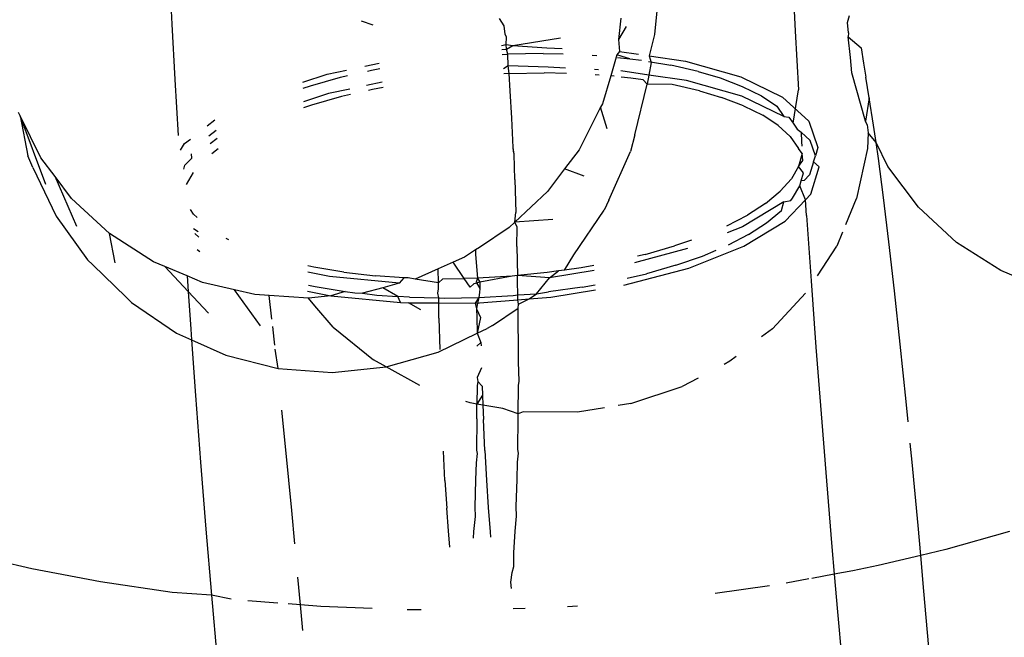
# Model space of a CAD drawing. Units: millimetres. Extents: x -7037 to 377244, y -3372 to 8681.
# Drawn here: x -2102 to -2093, y 2915 to 2921 of the extents above; entities that cross this region are included whole.
import ezdxf

# ---------------------------------------------------------------- set-up
doc = ezdxf.new("R2010")
doc.units = ezdxf.units.MM
doc.layers.add('Toestel 2D', color=7, linetype='Continuous', lineweight=20)
doc.layers.add('VP-EQ', color=7, linetype='Continuous', true_color=0x8a3492)

# ---------------------------------------------------------------- blocks, each defined once
blk = doc.blocks.new('RB1223')
at = {"layer": 'VP-EQ', "color": 0}
for p, q in [((4780.56329, -3572.14924), (4780.56565, -3572.19909)), ((4781.16342, -3572.15253), (4781.16624, -3572.20594)), ((4781.03396, -3572.17668), (4781.03075, -3572.20922)), ((4781.21675, -3572.19768), (4781.21859, -3572.19078)), ((4780.56565, -3572.19909), (4780.56846, -3572.2525)), ((4780.74798, -3572.19587), (4780.75909, -3572.19975)), ((4780.8857, -3572.20069), (4780.88131, -3572.19376)), ((4780.8866, -3572.20879), (4780.8857, -3572.20069)), ((4780.99807, -3572.19336), (4780.99595, -3572.21383)), ((4781.00341, -3572.20139), (4780.99595, -3572.21383)), ((4781.21758, -3572.20743), (4781.21675, -3572.19768)), ((4780.88804, -3572.21155), (4780.8866, -3572.20879)), ((4780.88769, -3572.21859), (4780.88804, -3572.21155)), ((4781.03075, -3572.20922), (4781.02559, -3572.22975)), ((4781.16624, -3572.20594), (4781.16948, -3572.26244)), ((4781.21758, -3572.20743), (4781.21734, -3572.21132)), ((4781.21958, -3572.23112), (4781.21734, -3572.21132)), ((4781.21734, -3572.21132), (4781.22973, -3572.22189)), ((4780.88327, -3572.21965), (4780.88769, -3572.21859)), ((4780.88769, -3572.21859), (4780.89406, -3572.2197)), ((4780.88813, -3572.22338), (4780.88769, -3572.21859)), ((4780.88813, -3572.22338), (4780.89406, -3572.2197)), ((4780.89406, -3572.2197), (4780.94003, -3572.21231)), ((4780.89406, -3572.2197), (4780.92697, -3572.22197)), ((4780.99595, -3572.21383), (4780.997, -3572.22548)), ((4780.88357, -3572.22354), (4780.88813, -3572.22338)), ((4780.88393, -3572.22827), (4780.88934, -3572.22796)), ((4780.88934, -3572.22796), (4780.88813, -3572.22338)), ((4780.92327, -3572.22741), (4780.88934, -3572.22796)), ((4780.88959, -3572.2394), (4780.88934, -3572.22796)), ((4780.92327, -3572.22741), (4780.94262, -3572.2279)), ((4780.92697, -3572.22197), (4780.94176, -3572.22271)), ((4780.97517, -3572.22957), (4780.97041, -3572.22924)), ((4780.99441, -3572.22872), (4780.98864, -3572.24905)), ((4780.997, -3572.22548), (4780.99441, -3572.22872)), ((4781.00675, -3572.23265), (4780.99441, -3572.22872)), ((4780.997, -3572.22548), (4781.01516, -3572.22819)), ((4781.02559, -3572.22975), (4781.06038, -3572.23494)), ((4781.02559, -3572.22975), (4781.02729, -3572.23605)), ((4781.22973, -3572.22189), (4781.23207, -3572.23672)), ((4780.75154, -3572.23975), (4780.76527, -3572.23684)), ((4780.88959, -3572.2394), (4780.88498, -3572.24218)), ((4780.89053, -3572.2466), (4780.88959, -3572.2394)), ((4780.92816, -3572.24062), (4780.88959, -3572.2394)), ((4780.9949, -3572.23127), (4781.00675, -3572.23265)), ((4781.00675, -3572.23265), (4781.01823, -3572.23398)), ((4781.0249, -3572.23511), (4781.04645, -3572.23874)), ((4781.02729, -3572.23605), (4781.02516, -3572.24815)), ((4781.07273, -3572.24476), (4781.04645, -3572.23874)), ((4781.06038, -3572.23494), (4781.11369, -3572.24984)), ((4781.22084, -3572.24597), (4781.21958, -3572.23112)), ((4781.23207, -3572.23672), (4781.23438, -3572.25033)), ((4780.69193, -3572.25501), (4780.7153, -3572.24742)), ((4780.7153, -3572.24742), (4780.73391, -3572.24348)), ((4780.72792, -3572.25034), (4780.73479, -3572.24876)), ((4780.75399, -3572.24435), (4780.75785, -3572.24346)), ((4780.75785, -3572.24346), (4780.76612, -3572.24195)), ((4780.89053, -3572.2466), (4780.88534, -3572.2469)), ((4780.89053, -3572.2466), (4780.92446, -3572.24606)), ((4780.89142, -3572.26353), (4780.89053, -3572.2466)), ((4780.94574, -3572.24659), (4780.92446, -3572.24606)), ((4780.94488, -3572.24146), (4780.92816, -3572.24062)), ((4780.97671, -3572.24305), (4780.97268, -3572.24285)), ((4780.97731, -3572.24828), (4780.97354, -3572.24802)), ((4780.98864, -3572.24905), (4780.98046, -3572.27582)), ((4780.99169, -3572.24941), (4780.98864, -3572.24905)), ((4781.02516, -3572.24815), (4780.99819, -3572.24412)), ((4781.02516, -3572.24815), (4781.02361, -3572.25694)), ((4781.06157, -3572.25358), (4781.02516, -3572.24815)), ((4781.07273, -3572.24476), (4781.09388, -3572.25102)), ((4781.23391, -3572.29266), (4781.22084, -3572.24597)), ((4780.56846, -3572.2525), (4780.57155, -3572.30646)), ((4780.69208, -3572.2609), (4780.6991, -3572.25848)), ((4780.6991, -3572.25848), (4780.72792, -3572.25034)), ((4780.76831, -3572.25509), (4780.75304, -3572.25832)), ((4781.00794, -3572.25129), (4780.99848, -3572.2502)), ((4781.01983, -3572.2527), (4781.00794, -3572.25129)), ((4781.01163, -3572.30593), (4781.02361, -3572.25694)), ((4781.02361, -3572.25694), (4781.01983, -3572.2527)), ((4781.04763, -3572.25739), (4781.02361, -3572.25694)), ((4781.07391, -3572.2634), (4781.04763, -3572.25739)), ((4781.11488, -3572.26849), (4781.06157, -3572.25358)), ((4781.09388, -3572.25102), (4781.1151, -3572.25908)), ((4781.11369, -3572.24984), (4781.15407, -3572.26939)), ((4781.23736, -3572.2701), (4781.23438, -3572.25033)), ((4780.71649, -3572.26607), (4780.69242, -3572.27388)), ((4780.73695, -3572.26173), (4780.71649, -3572.26607)), ((4780.73783, -3572.26698), (4780.7291, -3572.26898)), ((4780.75904, -3572.2621), (4780.75518, -3572.26299)), ((4780.76917, -3572.26025), (4780.75904, -3572.2621)), ((4780.89309, -3572.28987), (4780.89142, -3572.26353)), ((4781.07391, -3572.2634), (4781.09506, -3572.26967)), ((4781.15526, -3572.28803), (4781.11488, -3572.26849)), ((4781.1151, -3572.25908), (4781.1337, -3572.2683)), ((4781.1337, -3572.2683), (4781.14858, -3572.27814)), ((4781.1643, -3572.29468), (4781.16948, -3572.26244)), ((4780.70028, -3572.27713), (4780.69258, -3572.27978)), ((4780.7291, -3572.26898), (4780.70028, -3572.27713)), ((4780.98046, -3572.27582), (4780.97874, -3572.27922)), ((4781.11628, -3572.27772), (4781.09506, -3572.26967)), ((4781.11628, -3572.27772), (4781.13489, -3572.28695)), ((4781.15407, -3572.26939), (4781.17933, -3572.29252)), ((4781.23736, -3572.2701), (4781.23391, -3572.29266)), ((4781.24169, -3572.29657), (4781.23736, -3572.2701)), ((4780.41941, -3572.28759), (4780.41775, -3572.28424)), ((4780.97874, -3572.27922), (4780.95799, -3572.32014)), ((4780.98505, -3572.30001), (4780.97874, -3572.27922)), ((4781.14977, -3572.29679), (4781.13489, -3572.28695)), ((4781.14858, -3572.27814), (4781.15526, -3572.28803)), ((4780.44425, -3572.35352), (4780.41941, -3572.28759)), ((4780.4394, -3572.3279), (4780.41941, -3572.28759)), ((4780.41941, -3572.28759), (4780.42694, -3572.32614)), ((4780.59975, -3572.29719), (4780.6071, -3572.29149)), ((4780.89459, -3572.31816), (4780.89309, -3572.28987)), ((4781.16133, -3572.30743), (4781.14977, -3572.29679)), ((4781.15526, -3572.28803), (4781.16014, -3572.28878)), ((4781.16014, -3572.28878), (4781.1643, -3572.29468)), ((4781.1643, -3572.29468), (4781.16821, -3572.30022)), ((4781.17933, -3572.29252), (4781.18811, -3572.31799)), ((4781.23557, -3572.29601), (4781.23391, -3572.29266)), ((4781.23557, -3572.29601), (4781.23636, -3572.30398)), ((4781.2441, -3572.31322), (4781.24169, -3572.29657)), ((4780.60135, -3572.30679), (4780.60823, -3572.30123)), ((4781.01163, -3572.30593), (4781.00749, -3572.3217)), ((4781.16821, -3572.30022), (4781.17188, -3572.30325)), ((4781.17188, -3572.30325), (4781.17243, -3572.31267)), ((4781.18051, -3572.31116), (4781.17188, -3572.30325)), ((4781.23636, -3572.30398), (4781.23591, -3572.31902)), ((4781.2441, -3572.31322), (4781.23636, -3572.30398)), ((4780.57388, -3572.32043), (4780.57773, -3572.31428)), ((4780.57773, -3572.31428), (4780.5834, -3572.30988)), ((4780.60918, -3572.30944), (4780.60264, -3572.31451)), ((4781.16133, -3572.30743), (4781.1694, -3572.31886)), ((4781.17243, -3572.31267), (4781.17259, -3572.31665)), ((4781.18563, -3572.326), (4781.18051, -3572.31116)), ((4781.25556, -3572.33632), (4781.2441, -3572.31322)), ((4781.24635, -3572.32871), (4781.2441, -3572.31322)), ((4780.58496, -3572.32823), (4780.58462, -3572.32418)), ((4780.61031, -3572.31915), (4780.60423, -3572.32407)), ((4780.89474, -3572.32171), (4780.89459, -3572.31816)), ((4780.89557, -3572.32437), (4780.89459, -3572.31816)), ((4780.89557, -3572.32437), (4780.89474, -3572.32171)), ((4780.89594, -3572.3489), (4780.89557, -3572.32437)), ((4780.95799, -3572.32014), (4780.94401, -3572.3387)), ((4780.98662, -3572.36873), (4781.00749, -3572.3217)), ((4781.17288, -3572.32381), (4781.1694, -3572.31886)), ((4781.17288, -3572.32381), (4781.16951, -3572.33616)), ((4781.17358, -3572.33046), (4781.17288, -3572.32381)), ((4781.18811, -3572.31799), (4781.18563, -3572.326)), ((4781.23591, -3572.31902), (4781.22542, -3572.36716)), ((4780.43152, -3572.33724), (4780.42694, -3572.32614)), ((4780.45304, -3572.34605), (4780.4394, -3572.3279)), ((4780.58496, -3572.32823), (4780.5781, -3572.33509)), ((4781.16951, -3572.33616), (4781.17358, -3572.33046)), ((4781.18385, -3572.33177), (4781.17993, -3572.34443)), ((4781.18385, -3572.33177), (4781.18563, -3572.326)), ((4781.18929, -3572.33663), (4781.18385, -3572.33177)), ((4781.25131, -3572.36623), (4781.24635, -3572.32871)), ((4780.43152, -3572.33724), (4780.45398, -3572.38403)), ((4780.57697, -3572.33896), (4780.5781, -3572.33509)), ((4780.58615, -3572.34224), (4780.5794, -3572.35355)), ((4780.94401, -3572.3387), (4780.92769, -3572.36036)), ((4780.96285, -3572.34576), (4780.94401, -3572.3387)), ((4781.16951, -3572.33616), (4781.16253, -3572.34821)), ((4781.17407, -3572.34245), (4781.16951, -3572.33616)), ((4781.17199, -3572.35008), (4781.17407, -3572.34245)), ((4781.17993, -3572.34443), (4781.17489, -3572.34973)), ((4781.18112, -3572.36307), (4781.18929, -3572.33663)), ((4781.28512, -3572.37564), (4781.25556, -3572.33632)), ((4780.47406, -3572.39413), (4780.45304, -3572.34605)), ((4780.46896, -3572.36722), (4780.45304, -3572.34605)), ((4780.89594, -3572.3489), (4780.89709, -3572.3807)), ((4781.15187, -3572.3602), (4781.16253, -3572.34821)), ((4781.1707, -3572.35481), (4781.17199, -3572.35008)), ((4781.17489, -3572.34973), (4781.17199, -3572.35008)), ((4780.92769, -3572.36036), (4780.89618, -3572.38988)), ((4781.13745, -3572.37208), (4781.15187, -3572.3602)), ((4781.16371, -3572.36686), (4781.1707, -3572.35481)), ((4781.17615, -3572.3683), (4781.1707, -3572.35481)), ((4781.17615, -3572.3683), (4781.18112, -3572.36307)), ((4780.46896, -3572.36722), (4780.50554, -3572.401)), ((4780.98662, -3572.36873), (4780.98207, -3572.37838)), ((4781.15525, -3572.37041), (4781.11539, -3572.39453)), ((4781.13745, -3572.37208), (4781.12009, -3572.38322)), ((4781.15306, -3572.37885), (4781.15525, -3572.37041)), ((4781.15525, -3572.37041), (4781.16184, -3572.36896)), ((4781.15644, -3572.38905), (4781.17615, -3572.3683)), ((4781.16184, -3572.36896), (4781.16371, -3572.36686)), ((4781.17719, -3572.38362), (4781.17615, -3572.3683)), ((4781.21493, -3572.39225), (4781.22542, -3572.36716)), ((4781.25652, -3572.40878), (4781.25131, -3572.36623)), ((4780.58644, -3572.38225), (4780.58345, -3572.37788)), ((4780.58982, -3572.38545), (4780.58644, -3572.38225)), ((4780.89618, -3572.38988), (4780.89709, -3572.3807)), ((4780.95297, -3572.42153), (4780.98207, -3572.37838)), ((4781.13864, -3572.39073), (4781.15306, -3572.37885)), ((4781.3217, -3572.40942), (4781.28512, -3572.37564)), ((4780.45398, -3572.38403), (4780.48428, -3572.42618)), ((4780.89618, -3572.38988), (4780.89046, -3572.39523)), ((4780.93278, -3572.38727), (4780.89618, -3572.38988)), ((4780.89815, -3572.39471), (4780.89618, -3572.38988)), ((4781.10023, -3572.39348), (4781.12009, -3572.38322)), ((4781.11657, -3572.41317), (4781.15644, -3572.38905)), ((4781.12128, -3572.40187), (4781.13864, -3572.39073)), ((4781.17719, -3572.38362), (4781.18155, -3572.44646)), ((4780.54803, -3572.4282), (4780.50554, -3572.401)), ((4780.51085, -3572.42902), (4780.50554, -3572.401)), ((4780.591, -3572.3993), (4780.58654, -3572.3964)), ((4780.58763, -3572.4009), (4780.59144, -3572.4045)), ((4780.89046, -3572.39523), (4780.8621, -3572.4143)), ((4780.89802, -3572.41327), (4780.89815, -3572.39471)), ((4781.11539, -3572.39453), (4781.10071, -3572.40034)), ((4781.21184, -3572.39962), (4781.20622, -3572.41306)), ((4780.6205, -3572.40699), (4780.61783, -3572.40565)), ((4781.0664, -3572.40715), (4781.04989, -3572.41289)), ((4781.12128, -3572.40187), (4781.10152, -3572.41207)), ((4781.26193, -3572.45599), (4781.25652, -3572.40878)), ((4781.36419, -3572.43662), (4781.3217, -3572.40942)), ((4780.58988, -3572.41645), (4780.59261, -3572.41822)), ((4780.85816, -3572.41662), (4780.84744, -3572.42372)), ((4780.8621, -3572.4143), (4780.85816, -3572.41662)), ((4780.85816, -3572.41662), (4780.85826, -3572.42123)), ((4780.89802, -3572.41327), (4780.89863, -3572.44137)), ((4781.06249, -3572.41549), (4781.01134, -3572.429)), ((4781.0217, -3572.42098), (4781.04989, -3572.41289)), ((4781.06368, -3572.43413), (4781.11657, -3572.41317)), ((4781.07686, -3572.42257), (4781.09014, -3572.41696)), ((4781.18762, -3572.4418), (4781.20622, -3572.41306)), ((4780.48931, -3572.43104), (4780.48428, -3572.42618)), ((4780.55889, -3572.43277), (4780.54803, -3572.4282)), ((4780.8365, -3572.42861), (4780.82234, -3572.43494)), ((4780.84744, -3572.42372), (4780.8365, -3572.42861)), ((4780.84709, -3572.44411), (4780.8365, -3572.42861)), ((4780.85826, -3572.42123), (4780.86006, -3572.44386)), ((4780.94384, -3572.43616), (4780.95297, -3572.42153)), ((4781.0217, -3572.42098), (4781.01429, -3572.4227)), ((4781.05108, -3572.43154), (4781.07686, -3572.42257)), ((4780.48931, -3572.43104), (4780.52149, -3572.46239)), ((4780.58125, -3572.45672), (4780.55889, -3572.43277)), ((4780.58021, -3572.44173), (4780.55889, -3572.43277)), ((4780.70234, -3572.43344), (4780.69657, -3572.43214)), ((4780.71758, -3572.44235), (4780.69673, -3572.438)), ((4780.73142, -3572.43824), (4780.70234, -3572.43344)), ((4780.73142, -3572.43824), (4780.76179, -3572.44166)), ((4780.82234, -3572.43494), (4780.79995, -3572.44494)), ((4780.82245, -3572.44835), (4780.82234, -3572.43494)), ((4780.92722, -3572.43852), (4780.89863, -3572.44137)), ((4780.93803, -3572.43699), (4780.92722, -3572.43852)), ((4780.9725, -3572.43658), (4780.92956, -3572.44364)), ((4780.92956, -3572.44364), (4780.93803, -3572.43699)), ((4780.94384, -3572.43616), (4780.93803, -3572.43699)), ((4780.95984, -3572.4339), (4780.94384, -3572.43616)), ((4780.97214, -3572.43162), (4780.95984, -3572.4339)), ((4781.00123, -3572.45064), (4781.06368, -3572.43413)), ((4781.05108, -3572.43154), (4781.02289, -3572.43962)), ((4781.4113, -3572.45643), (4781.36419, -3572.43662)), ((4780.59514, -3572.44801), (4780.58021, -3572.44173)), ((4780.58021, -3572.44173), (4780.58125, -3572.45672)), ((4780.6261, -3572.45528), (4780.59514, -3572.44801)), ((4780.78474, -3572.44888), (4780.71758, -3572.44235)), ((4780.78905, -3572.44346), (4780.76179, -3572.44166)), ((4780.78905, -3572.44346), (4780.78474, -3572.44888)), ((4780.79331, -3572.44375), (4780.78905, -3572.44346)), ((4780.79995, -3572.44494), (4780.79331, -3572.44375)), ((4780.82245, -3572.44835), (4780.79995, -3572.44494)), ((4780.82668, -3572.4445), (4780.82245, -3572.44835)), ((4780.82255, -3572.45434), (4780.82245, -3572.44835)), ((4780.82668, -3572.4445), (4780.84709, -3572.44411)), ((4780.86006, -3572.44386), (4780.84709, -3572.44411)), ((4780.85293, -3572.45265), (4780.84709, -3572.44411)), ((4780.86238, -3572.44776), (4780.85669, -3572.44932)), ((4780.86006, -3572.44386), (4780.85884, -3572.44775)), ((4780.85884, -3572.44775), (4780.86247, -3572.45375)), ((4780.89334, -3572.4419), (4780.86006, -3572.44386)), ((4780.86006, -3572.44386), (4780.86238, -3572.44776)), ((4780.89334, -3572.4419), (4780.86238, -3572.44776)), ((4780.86238, -3572.44776), (4780.86247, -3572.45375)), ((4780.89863, -3572.44137), (4780.89334, -3572.4419)), ((4780.89876, -3572.44715), (4780.89863, -3572.44137)), ((4780.92956, -3572.44364), (4780.89863, -3572.44137)), ((4780.89895, -3572.4601), (4780.89876, -3572.44715)), ((4780.91679, -3572.45894), (4780.92956, -3572.44364)), ((4781.00436, -3572.44394), (4781.02289, -3572.43962)), ((4781.18155, -3572.44646), (4781.1862, -3572.51035)), ((4780.60075, -3572.4776), (4780.58125, -3572.45672)), ((4780.58125, -3572.45672), (4780.58377, -3572.49302)), ((4780.65112, -3572.48982), (4780.6261, -3572.45528)), ((4780.64544, -3572.45982), (4780.6261, -3572.45528)), ((4780.69622, -3572.45629), (4780.71877, -3572.461)), ((4780.69724, -3572.45067), (4780.70352, -3572.45208)), ((4780.70352, -3572.45208), (4780.7326, -3572.45689)), ((4780.7326, -3572.45689), (4780.71877, -3572.461)), ((4780.7326, -3572.45689), (4780.74174, -3572.45792)), ((4780.74174, -3572.45792), (4780.74942, -3572.45826)), ((4780.76885, -3572.45314), (4780.74942, -3572.45826)), ((4780.74942, -3572.45826), (4780.76297, -3572.46031)), ((4780.78474, -3572.44888), (4780.76885, -3572.45314)), ((4780.78347, -3572.46166), (4780.76885, -3572.45314)), ((4780.822, -3572.45837), (4780.82255, -3572.45434)), ((4780.85669, -3572.44932), (4780.85293, -3572.45265)), ((4780.86192, -3572.45777), (4780.86124, -3572.46251)), ((4780.86247, -3572.45375), (4780.86192, -3572.45777)), ((4780.91679, -3572.45894), (4780.9284, -3572.45716)), ((4780.96103, -3572.45254), (4780.9284, -3572.45716)), ((4780.93075, -3572.46229), (4780.97386, -3572.4552)), ((4780.96103, -3572.45254), (4780.9735, -3572.45023)), ((4781.2675, -3572.50743), (4781.26193, -3572.45599)), ((4780.52674, -3572.46746), (4780.52149, -3572.46239)), ((4780.52674, -3572.46746), (4780.56991, -3572.49681)), ((4780.65936, -3572.46074), (4780.64544, -3572.45982)), ((4780.66198, -3572.48359), (4780.65936, -3572.46074)), ((4780.69739, -3572.46327), (4780.65936, -3572.46074)), ((4780.71877, -3572.461), (4780.69739, -3572.46327)), ((4780.70349, -3572.47074), (4780.69739, -3572.46327)), ((4780.71877, -3572.461), (4780.78593, -3572.46752)), ((4780.76297, -3572.46031), (4780.78347, -3572.46166)), ((4780.78593, -3572.46752), (4780.78347, -3572.46166)), ((4780.79449, -3572.46239), (4780.78347, -3572.46166)), ((4780.78593, -3572.46752), (4780.79361, -3572.46757)), ((4780.80556, -3572.47454), (4780.79361, -3572.46757)), ((4780.79361, -3572.46757), (4780.82275, -3572.46775)), ((4780.79449, -3572.46239), (4780.82268, -3572.46303)), ((4780.82268, -3572.46303), (4780.822, -3572.45837)), ((4780.82268, -3572.46303), (4780.82787, -3572.46314)), ((4780.82275, -3572.46775), (4780.82268, -3572.46303)), ((4780.82298, -3572.48252), (4780.82275, -3572.46775)), ((4780.82275, -3572.46775), (4780.85788, -3572.46796)), ((4780.82787, -3572.46314), (4780.86124, -3572.46251)), ((4780.86124, -3572.46251), (4780.85788, -3572.46796)), ((4780.85788, -3572.46796), (4780.89902, -3572.46476)), ((4780.86124, -3572.46251), (4780.85981, -3572.46963)), ((4780.86124, -3572.46251), (4780.89453, -3572.46054)), ((4780.89453, -3572.46054), (4780.89895, -3572.4601)), ((4780.89895, -3572.4601), (4780.91679, -3572.45894)), ((4780.89902, -3572.46476), (4780.89895, -3572.4601)), ((4780.89902, -3572.46476), (4780.90994, -3572.46391)), ((4780.89973, -3572.46904), (4780.89902, -3572.46476)), ((4780.89973, -3572.46904), (4780.90994, -3572.46391)), ((4780.90994, -3572.46391), (4780.91679, -3572.45894)), ((4780.90994, -3572.46391), (4780.93075, -3572.46229)), ((4781.14423, -3572.49267), (4781.176, -3572.45842)), ((4780.72095, -3572.49099), (4780.70349, -3572.47074)), ((4780.85788, -3572.46796), (4780.85922, -3572.4734)), ((4780.85981, -3572.46963), (4780.85922, -3572.4734)), ((4780.85922, -3572.4734), (4780.85934, -3572.48142)), ((4780.85922, -3572.4734), (4780.8629, -3572.48192)), ((4780.87463, -3572.48948), (4780.89914, -3572.4728)), ((4780.89914, -3572.4728), (4780.89973, -3572.46904)), ((4780.89926, -3572.48082), (4780.89914, -3572.4728)), ((4780.82298, -3572.48252), (4780.82364, -3572.51268)), ((4780.85934, -3572.48142), (4780.85964, -3572.49703)), ((4780.8629, -3572.48192), (4780.85964, -3572.49703)), ((4780.89952, -3572.51401), (4780.89926, -3572.48082)), ((4780.58377, -3572.49302), (4780.58452, -3572.50337)), ((4780.66415, -3572.50256), (4780.66279, -3572.49063)), ((4780.72095, -3572.49099), (4780.75999, -3572.5226)), ((4780.85964, -3572.49703), (4780.86933, -3572.49233)), ((4780.87463, -3572.48948), (4780.86933, -3572.49233)), ((4781.14423, -3572.49267), (4781.13387, -3572.50059)), ((4780.56991, -3572.49681), (4780.58452, -3572.50337)), ((4780.58452, -3572.50337), (4780.61753, -3572.5182)), ((4780.58452, -3572.50337), (4780.58843, -3572.55691)), ((4780.66481, -3572.50862), (4780.66415, -3572.50256)), ((4780.82234, -3572.51513), (4780.85964, -3572.49703)), ((4780.85964, -3572.49703), (4780.86343, -3572.50592)), ((4780.66813, -3572.53097), (4780.66522, -3572.51239)), ((4780.77211, -3572.52942), (4780.82234, -3572.51513)), ((4780.86343, -3572.50592), (4780.85956, -3572.50961)), ((4780.86343, -3572.50592), (4780.8635, -3572.50927)), ((4780.89953, -3572.52463), (4780.89952, -3572.51401)), ((4781.1862, -3572.51035), (4781.19112, -3572.57473)), ((4781.27317, -3572.56263), (4781.2675, -3572.50743)), ((4780.61753, -3572.5182), (4780.66813, -3572.53097)), ((4780.77211, -3572.52942), (4780.75999, -3572.5226)), ((4780.9002, -3572.54304), (4780.89953, -3572.52463)), ((4781.10333, -3572.52395), (4781.09761, -3572.52698)), ((4781.10939, -3572.51932), (4781.10333, -3572.52395)), ((4780.66813, -3572.53097), (4780.72019, -3572.53475)), ((4780.72019, -3572.53475), (4780.77211, -3572.52942)), ((4780.80445, -3572.54723), (4780.77211, -3572.52942)), ((4780.86407, -3572.5302), (4780.85962, -3572.53975)), ((4780.85962, -3572.53975), (4780.86028, -3572.54364)), ((4780.86028, -3572.54364), (4780.85963, -3572.5478)), ((4780.86028, -3572.54364), (4780.86459, -3572.54787)), ((4780.89955, -3572.5472), (4780.9002, -3572.54304)), ((4781.07255, -3572.54023), (4781.05743, -3572.54823)), ((4780.85963, -3572.5478), (4780.85952, -3572.56527)), ((4780.86459, -3572.54787), (4780.86491, -3572.55675)), ((4780.89937, -3572.57471), (4780.89955, -3572.5472)), ((4781.00791, -3572.56477), (4781.05743, -3572.54823)), ((4780.58843, -3572.55691), (4780.59334, -3572.6213)), ((4780.86491, -3572.55675), (4780.85952, -3572.56527)), ((4780.86491, -3572.55675), (4780.86526, -3572.56625)), ((4781.27509, -3572.58227), (4781.27317, -3572.56263)), ((4780.67539, -3572.60919), (4780.67146, -3572.57097)), ((4780.85298, -3572.56416), (4780.84891, -3572.56274)), ((4780.85952, -3572.56527), (4780.85298, -3572.56416)), ((4780.85942, -3572.57955), (4780.85952, -3572.56527)), ((4780.86526, -3572.56625), (4780.85952, -3572.56527)), ((4780.86526, -3572.56625), (4780.86577, -3572.58003)), ((4780.88445, -3572.56951), (4780.86526, -3572.56625)), ((4780.89937, -3572.57471), (4780.88445, -3572.56951)), ((4780.98237, -3572.56887), (4780.95628, -3572.57306)), ((4781.00791, -3572.56477), (4780.99558, -3572.56675)), ((4780.85942, -3572.57955), (4780.85899, -3572.60961)), ((4780.86711, -3572.61003), (4780.86577, -3572.58003)), ((4780.89891, -3572.60901), (4780.89934, -3572.57895)), ((4780.89934, -3572.57895), (4780.89937, -3572.57471)), ((4780.9041, -3572.57286), (4780.89937, -3572.57471)), ((4780.95628, -3572.57306), (4780.9041, -3572.57286)), ((4781.19112, -3572.57473), (4781.19625, -3572.63908)), ((4780.68111, -3572.66765), (4780.67539, -3572.60919)), ((4780.85899, -3572.60961), (4780.85963, -3572.61301)), ((4780.86711, -3572.61003), (4780.86863, -3572.63843)), ((4780.89955, -3572.61242), (4780.89891, -3572.60901)), ((4781.27889, -3572.62109), (4781.2771, -3572.60278)), ((4780.82871, -3572.63903), (4780.82718, -3572.61063)), ((4780.85963, -3572.61301), (4780.8587, -3572.62179)), ((4780.89862, -3572.62119), (4780.89955, -3572.61242)), ((4780.59334, -3572.6213), (4780.59848, -3572.68564)), ((4780.8587, -3572.62179), (4780.85831, -3572.63839)), ((4780.89823, -3572.63779), (4780.89862, -3572.62119)), ((4781.28461, -3572.68228), (4781.27889, -3572.62109)), ((4780.85831, -3572.63839), (4780.85742, -3572.66464)), ((4780.86863, -3572.63843), (4780.87033, -3572.66494)), ((4780.89734, -3572.66404), (4780.89823, -3572.63779)), ((4780.82871, -3572.63903), (4780.83041, -3572.66554)), ((4781.19625, -3572.63908), (4781.20156, -3572.70283)), ((4780.83208, -3572.68737), (4780.83041, -3572.66554)), ((4780.85742, -3572.66464), (4780.85789, -3572.67373)), ((4780.87033, -3572.66494), (4780.87213, -3572.68839)), ((4780.89781, -3572.67313), (4780.89734, -3572.66404)), ((4780.68413, -3572.6999), (4780.68111, -3572.66765)), ((4780.85789, -3572.67373), (4780.85633, -3572.68818)), ((4780.89625, -3572.68758), (4780.89781, -3572.67313)), ((4780.59848, -3572.68564), (4780.60379, -3572.74939)), ((4781.28719, -3572.71106), (4781.28461, -3572.68228)), ((4780.8335, -3572.70307), (4780.83208, -3572.68737)), ((4780.85633, -3572.68818), (4780.85594, -3572.69452)), ((4780.87213, -3572.68839), (4780.87258, -3572.69336)), ((4780.89495, -3572.70871), (4780.89625, -3572.68758)), ((4781.37253, -3572.68792), (4781.31137, -3572.7054)), ((4780.43076, -3572.72415), (4780.34159, -3572.70335)), ((4781.20156, -3572.70283), (4781.20385, -3572.72921)), ((4780.89509, -3572.72166), (4780.89495, -3572.70871)), ((4781.28719, -3572.71106), (4781.24603, -3572.72069)), ((4781.31137, -3572.7054), (4781.28719, -3572.71106)), ((4781.29028, -3572.74564), (4781.28719, -3572.71106)), ((4780.89335, -3572.7276), (4780.89509, -3572.72166)), ((4781.24603, -3572.72069), (4781.22182, -3572.72583)), ((4780.49695, -3572.73668), (4780.43076, -3572.72415)), ((4780.68951, -3572.75875), (4780.68711, -3572.73194)), ((4780.89233, -3572.73693), (4780.89335, -3572.7276)), ((4781.20385, -3572.72921), (4781.18214, -3572.73329)), ((4781.22182, -3572.72583), (4781.20385, -3572.72921)), ((4781.20385, -3572.72921), (4781.207, -3572.76544)), ((4780.56581, -3572.74692), (4780.49695, -3572.73668)), ((4780.89283, -3572.74295), (4780.89233, -3572.73693)), ((4781.14134, -3572.74032), (4781.08924, -3572.74795)), ((4781.17943, -3572.7338), (4781.15738, -3572.73795)), ((4780.60379, -3572.74939), (4780.56581, -3572.74692)), ((4780.60379, -3572.74939), (4780.60922, -3572.812)), ((4780.62257, -3572.75322), (4780.60379, -3572.74939)), ((4781.29585, -3572.81061), (4781.29028, -3572.74564)), ((4780.66758, -3572.7571), (4780.63893, -3572.75495)), ((4780.68951, -3572.75875), (4780.67777, -3572.75787)), ((4780.70924, -3572.76023), (4780.68951, -3572.75875)), ((4780.6917, -3572.78329), (4780.68951, -3572.75875)), ((4780.7587, -3572.76222), (4780.70924, -3572.76023)), ((4780.95647, -3572.76001), (4780.94672, -3572.76071)), ((4780.79231, -3572.76324), (4780.80568, -3572.76331)), ((4780.90603, -3572.76217), (4780.89446, -3572.76258)), ((4781.207, -3572.76544), (4781.21252, -3572.82637))]:
    blk.add_line(p, q, dxfattribs=at)
blk = doc.blocks.new('VPL-14-RB1223')
at = {"layer": 'Toestel 2D', "color": 0, "xscale": 10, "yscale": 10, "zscale": 10}
blk.add_blockref('RB1223', (-49906.4622, 38642.9127), dxfattribs=at)

msp = doc.modelspace()

# ---------------------------------------------------------------- block references
msp.add_blockref('VPL-14-RB1223', (0, 0))

doc.saveas('drawing.dxf')
